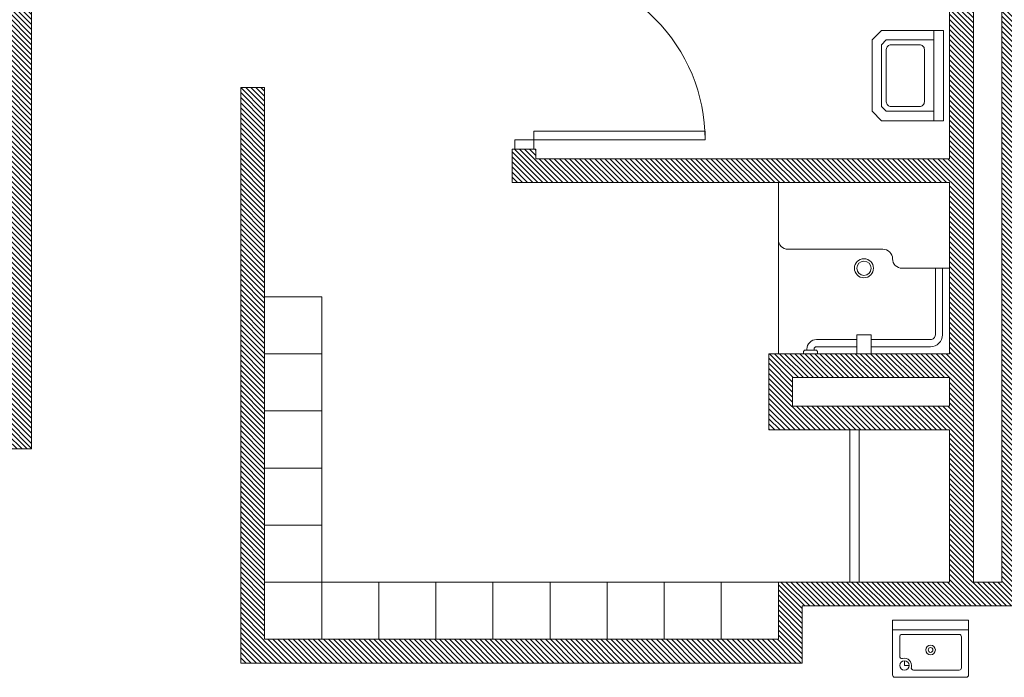
# Model space of a CAD drawing. Units: feet. Extents: x 2037 to 2685, y 1030 to 1565.
# Drawn here: x 2127 to 2144, y 1531 to 1543 of the extents above; entities that cross this region are included whole.
import ezdxf

# ---------------------------------------------------------------- set-up
doc = ezdxf.new("R2010")
doc.units = ezdxf.units.FT
doc.header["$LTSCALE"] = 40
doc.header["$MEASUREMENT"] = 0
doc.linetypes.add('Tampacc$0$HIDDEN2', pattern=[0.15625, 0.104167, -0.052083])
doc.layers.get('0').update_dxf_attribs({"lineweight": 18})
for name, color, linetype, lineweight in [('None', 7, 'Continuous', 5), ('Tampacc$0$A-DOOR-INTR', 7, 'Continuous', 18), ('Tampacc$0$A-WALL-INTR', 7, 'Continuous', 18)]:
    doc.layers.add(name, color=color, linetype=linetype, lineweight=lineweight)
for name, color, linetype, lineweight, true_color in [('Tampacc$0$A-FLOR-EQPM', 9, 'Continuous', 18, 0x808080), ('Tampacc$0$A-FLOR-FIXT', 9, 'Continuous', 18, 0x808080), ('Tampacc$0$A-FLOR-OVHD', 7, 'Tampacc$0$HIDDEN2', 18, 0x007299), ('Tampacc$0$A-WALL-PATT', 9, 'Continuous', 18, 0x808080)]:
    doc.layers.add(name, color=color, linetype=linetype, lineweight=lineweight, true_color=true_color)

# ---------------------------------------------------------------- blocks, each defined once
blk = doc.blocks.new('Tampacc$0$RDOOR')
at = {"flags": 128}
blk.add_lwpolyline([(0, 0.08333, 0.198912), (-0.05893, 0.05893, 0.198912), (-0.08333, 0)], format="xyb", dxfattribs=at)
blk.add_lwpolyline([(-0.00417, 0.08333), (-0.00417, 0), (0, 0), (0, 0.08333)], close=True, dxfattribs=at)
blk = doc.blocks.new('Tampacc$0$P-LAV')
for p, q in [((0, 0.792), (1.083, 0.792)), ((0, -0.792), (0, 0.792)), ((0.167, -0.792), (0.167, 0.792)), ((1.083, 0.792), (1.25, 0.625)), ((0.167, 0.625), (1, 0.625)), ((0.417, 0.542), (0.917, 0.542)), ((1, 0.625), (1.083, 0.542)), ((1.083, 0.542), (1.083, -0.542)), ((1.25, 0.625), (1.25, -0.625)), ((0.333, -0.458), (0.333, 0.458)), ((1, 0.458), (1, -0.458)), ((1, -0.625), (0.167, -0.625)), ((0.917, -0.542), (0.417, -0.542)), ((1.083, -0.542), (1, -0.625)), ((1.25, -0.625), (1.083, -0.792)), ((1.083, -0.792), (0, -0.792))]:
    blk.add_line(p, q)
at = {"flags": 128}
for points in [[(0.417, 0.542, 0.198912), (0.358, 0.517, 0.198912), (0.333, 0.458)], [(1, 0.458, 0.198912), (0.976, 0.517, 0.198912), (0.917, 0.542)], [(0.333, -0.458, 0.198912), (0.358, -0.517, 0.198912), (0.417, -0.542)], [(0.917, -0.542, 0.198912), (0.976, -0.517, 0.198912), (1, -0.458)]]:
    blk.add_lwpolyline(points, format="xyb", dxfattribs=at)
blk = doc.blocks.new('Tampacc$0$10-EWC-01')
for p, q in [((-0.00694, 0), (0.00694, 0)), ((-0.00694, -0.00998), (-0.00694, 0)), ((0.00694, 0), (0.00694, -0.00998)), ((-0.00694, -0.00174), (0.00694, -0.00174)), ((-0.00564, -0.00657), (-0.00564, -0.00304)), ((-0.00521, -0.0026), (0.00521, -0.0026)), ((0.00564, -0.00304), (0.00564, -0.00868)), ((-0.00477, -0.00738), (-0.00477, -0.00825)), ((-0.00477, -0.00825), (-0.00391, -0.00825)), ((0.00651, -0.01042), (-0.00651, -0.01042)), ((0.00521, -0.00911), (-0.00309, -0.00911))]:
    blk.add_line(p, q)
at = {"flags": 128}
for points in [[(-0.00521, -0.0026, 0.198912), (-0.00552, -0.00273, 0.198912), (-0.00564, -0.00304)], [(0.00564, -0.00304, 0.198912), (0.00552, -0.00273, 0.198912), (0.00521, -0.0026)], [(-0.00564, -0.00657, 0.231966), (-0.00547, -0.00691, 0.231966), (-0.0051, -0.00699)], [(-0.00351, -0.00857, 0.265507), (-0.00385, -0.00733, 0.265507), (-0.0051, -0.00699)], [(-0.00351, -0.00857, 0.231966), (-0.00344, -0.00895, 0.231966), (-0.00309, -0.00911)], [(0.00521, -0.00911, 0.198912), (0.00552, -0.00899, 0.198912), (0.00564, -0.00868)], [(-0.00694, -0.00998, 0.198912), (-0.00682, -0.01029, 0.198912), (-0.00651, -0.01042)], [(0.00651, -0.01042, 0.198912), (0.00682, -0.01029, 0.198912), (0.00694, -0.00998)]]:
    blk.add_lwpolyline(points, format="xyb", dxfattribs=at)
for centre, radius in [((0, -0.00543), 0.000868), ((0, -0.00543), 0.000434), ((-0.00477, -0.00825), 0.000868)]:
    blk.add_circle(centre, radius)
blk = doc.blocks.new('Tampacc$0$10-ADASHOWER-01')
for p, q in [((-3, 0), (-3, -3)), ((-0.25, -2.667), (-0.25, -1.5)), ((-0.125, -1.5), (-0.125, -2.667)), ((-2.333, -2.75), (-1.625, -2.75)), ((-1.375, -2.667), (-1.625, -2.667)), ((-1.625, -2.667), (-1.625, -3)), ((-1.375, -2.667), (-1.375, -3)), ((-1.375, -2.75), (-0.333, -2.75)), ((-2.5, -2.938), (-2.5, -2.917)), ((-2.375, -2.917), (-2.375, -2.938)), ((-1.625, -2.875), (-2.333, -2.875)), ((-0.333, -2.875), (-1.375, -2.875)), ((-2.542, -2.938), (-2.562, -2.958)), ((-2.562, -3), (-2.562, -2.958)), ((-2.542, -2.938), (-2.333, -2.938)), ((-2.333, -2.938), (-2.313, -2.958)), ((-2.313, -2.958), (-2.313, -3))]:
    blk.add_line(p, q)
at = {"flags": 128}
for points in [[(0, -1.5), (-0.833, -1.5, -0.414214), (-1, -1.333, 0.414214), (-1.167, -1.167), (-2.833, -1.167, -0.414214), (-3, -1)], [(-2.333, -2.75, 0.198912), (-2.451, -2.799, 0.198912), (-2.5, -2.917)], [(-0.333, -2.875, 0.198915), (-0.186, -2.814, 0.198915), (-0.125, -2.667)], [(-0.333, -2.75, 0.198912), (-0.274, -2.726, 0.198912), (-0.25, -2.667)], [(-2.333, -2.875, 0.198912), (-2.363, -2.887, 0.198912), (-2.375, -2.917)]]:
    blk.add_lwpolyline(points, format="xyb", dxfattribs=at)
for radius in [0.167, 0.125]:
    blk.add_circle((-1.5, -1.5), radius)
at = {"layer": 'None', "color": 0, "flags": 1}
blk.add_attdef('ADA', (-3, -3), '', height=0.000591, dxfattribs=at)

msp = doc.modelspace()

# ---------------------------------------------------------------- hatches: boundary and pattern name
at = {"layer": 'Tampacc$0$A-WALL-PATT', "linetype": 'Continuous', "lineweight": 18, "true_color": 0x808080}
h = msp.add_hatch(dxfattribs=at)
h.set_pattern_fill('ANSI31_2', color=8, style=0, pattern_type=2)
h.set_pattern_definition([(135, (2865.24424, 1214.487035), (-0.044194174, -0.044194174), [])])
h.paths.add_polyline_path([(2160.18229, 1560.22658), (2160.18229, 1548.72658), (2139.93229, 1548.72658), (2139.93229, 1549.55991), (2137.59895, 1549.55991), (2137.59895, 1548.72658), (2109.76562, 1548.72658), (2109.76562, 1548.14324), (2126.43229, 1548.14324), (2126.43229, 1535.05991), (2126.84895, 1535.05991), (2126.84895, 1547.39324), (2135.26562, 1547.39324), (2135.26562, 1543.64324), (2135.68229, 1543.64324), (2135.68229, 1547.39324), (2137.76562, 1547.39324), (2137.76562, 1547.80991), (2126.84895, 1547.80991), (2126.84895, 1548.14324), (2137.76562, 1548.14324), (2137.76562, 1549.39324), (2139.76562, 1549.39324), (2139.76562, 1548.14324), (2160.34895, 1548.14324), (2160.34895, 1547.80991), (2139.76562, 1547.80991), (2139.76562, 1547.39324), (2142.93229, 1547.39324), (2142.93229, 1540.14324), (2135.68229, 1540.14324), (2135.68229, 1540.30991), (2135.26562, 1540.30991), (2135.26562, 1539.72658), (2142.93229, 1539.72658), (2142.93229, 1536.72658), (2139.76562, 1536.72658), (2139.76562, 1535.39324), (2142.93229, 1535.39324), (2142.93229, 1532.72658), (2139.93229, 1532.72658), (2139.93229, 1531.72658), (2130.93229, 1531.72658), (2130.93229, 1541.39324), (2130.51562, 1541.39324), (2130.51562, 1531.30991), (2140.34895, 1531.30991), (2140.34895, 1532.30991), (2146.84895, 1532.30991), (2146.84895, 1531.30991), (2156.68229, 1531.30991), (2156.68229, 1541.39324), (2156.26562, 1541.39324), (2156.26562, 1531.72658), (2147.26562, 1531.72658), (2147.26562, 1532.72658), (2144.26562, 1532.72658), (2144.26562, 1535.39324), (2147.43229, 1535.39324), (2147.43229, 1536.72658), (2144.26562, 1536.72658), (2144.26562, 1539.72658), (2151.93229, 1539.72658), (2151.93229, 1540.31008), (2151.51562, 1540.31008), (2151.51562, 1540.14324), (2144.26562, 1540.14324), (2144.26562, 1547.39324), (2151.51562, 1547.39324), (2151.51562, 1543.64324), (2151.93229, 1543.64324), (2151.93229, 1547.39324), (2160.34895, 1547.39324), (2160.34895, 1535.05991), (2160.76562, 1535.05991), (2160.76562, 1548.18491), (2161.09895, 1548.18491), (2161.09895, 1548.60158), (2160.76562, 1548.60158), (2160.76562, 1555.9791)])
h.paths.add_polyline_path([(2140.18229, 1536.30991), (2142.93229, 1536.30991), (2142.93229, 1535.80991), (2140.18229, 1535.80991)])
h.paths.add_polyline_path([(2144.26562, 1536.30991), (2147.01562, 1536.30991), (2147.01562, 1535.80991), (2144.26562, 1535.80991)])
h.paths.add_polyline_path([(2143.34895, 1547.39324), (2143.84895, 1547.39324), (2143.84895, 1532.72658), (2143.34895, 1532.72658)])

# ---------------------------------------------------------------- linework, layer by layer
at = {"layer": 'Tampacc$0$A-DOOR-INTR', "flags": 128}
msp.add_lwpolyline([(2135.64818, 1540.31008), (2135.31485, 1540.31008), (2135.31485, 1540.47675), (2135.64818, 1540.47675)], close=True, dxfattribs=at)
at = {"layer": 'Tampacc$0$A-FLOR-EQPM'}
for p, q in [((2131.93229, 1537.72658), (2130.93229, 1537.72658)), ((2131.93229, 1532.72658), (2131.93229, 1537.72658)), ((2131.93229, 1536.72658), (2130.93229, 1536.72658)), ((2131.93229, 1535.72658), (2130.93229, 1535.72658)), ((2131.93229, 1534.72658), (2130.93229, 1534.72658)), ((2131.93229, 1533.72658), (2130.93229, 1533.72658)), ((2131.93229, 1532.72658), (2130.93229, 1532.72658)), ((2131.93229, 1532.72658), (2131.93229, 1531.72658)), ((2139.93229, 1532.72658), (2131.93229, 1532.72658)), ((2132.93229, 1532.72658), (2132.93229, 1531.72658)), ((2133.93229, 1532.72658), (2133.93229, 1531.72658)), ((2134.93229, 1532.72658), (2134.93229, 1531.72658)), ((2135.93229, 1532.72658), (2135.93229, 1531.72658)), ((2136.93229, 1532.72658), (2136.93229, 1531.72658)), ((2137.93229, 1532.72658), (2137.93229, 1531.72658)), ((2138.93229, 1532.72658), (2138.93229, 1531.72658))]:
    msp.add_line(p, q, dxfattribs=at)
at = {"layer": 'Tampacc$0$A-FLOR-OVHD'}
for p, q in [((2141.18229, 1535.39324), (2141.18229, 1532.72658)), ((2141.34895, 1535.39324), (2141.34895, 1532.72658))]:
    msp.add_line(p, q, dxfattribs=at)
at = {"layer": 'Tampacc$0$A-WALL-INTR'}
for p, q in [((2126.84895, 1535.05991), (2126.84895, 1547.39324)), ((2142.93229, 1540.14324), (2142.93229, 1547.39324)), ((2143.34895, 1532.72658), (2143.34895, 1547.39324)), ((2143.84895, 1532.72658), (2143.84895, 1547.39324)), ((2130.93229, 1541.39324), (2130.51562, 1541.39324)), ((2130.51562, 1531.30991), (2130.51562, 1541.39324)), ((2130.93229, 1531.72658), (2130.93229, 1541.39324)), ((2135.68229, 1540.30991), (2135.26562, 1540.30991)), ((2135.26562, 1539.72658), (2135.26562, 1540.30991)), ((2135.68229, 1540.14324), (2135.68229, 1540.30991)), ((2142.93229, 1540.14324), (2135.68229, 1540.14324)), ((2142.93229, 1539.72658), (2135.26562, 1539.72658)), ((2142.93229, 1539.72658), (2142.93229, 1536.72658)), ((2142.93229, 1536.72658), (2139.76562, 1536.72658)), ((2139.76562, 1536.72658), (2139.76562, 1535.39324)), ((2142.93229, 1536.30991), (2140.18229, 1536.30991)), ((2140.18229, 1536.30991), (2140.18229, 1535.80991)), ((2142.93229, 1536.30991), (2142.93229, 1535.80991)), ((2142.93229, 1535.80991), (2140.18229, 1535.80991)), ((2142.93229, 1535.39324), (2139.76562, 1535.39324)), ((2142.93229, 1535.39324), (2142.93229, 1532.72658)), ((2126.43229, 1535.05991), (2126.84895, 1535.05991)), ((2142.93229, 1532.72658), (2139.93229, 1532.72658)), ((2139.93229, 1532.72658), (2139.93229, 1531.72658)), ((2143.34895, 1532.72658), (2143.84895, 1532.72658)), ((2140.34895, 1532.30991), (2146.84895, 1532.30991)), ((2140.34895, 1532.30991), (2140.34895, 1531.30991)), ((2130.93229, 1531.72658), (2139.93229, 1531.72658)), ((2130.51562, 1531.30991), (2140.34895, 1531.30991))]:
    msp.add_line(p, q, dxfattribs=at)

# ---------------------------------------------------------------- block references
at = {"layer": 'Tampacc$0$A-DOOR-INTR', "xscale": 36, "yscale": 36, "zscale": 36, "rotation": 270}
msp.add_blockref('Tampacc$0$RDOOR', (2135.64818, 1540.47675), dxfattribs=at)
at = {"layer": 'Tampacc$0$A-FLOR-FIXT', "rotation": 180}
msp.add_blockref('Tampacc$0$P-LAV', (2142.82358, 1541.60158), dxfattribs=at)
at = {"layer": 'Tampacc$0$A-FLOR-FIXT'}
msp.add_blockref('Tampacc$0$10-ADASHOWER-01', (2142.93229, 1539.72658), dxfattribs=at)
at = {"layer": 'Tampacc$0$A-FLOR-FIXT', "xscale": 96, "yscale": 96, "zscale": 96}
msp.add_blockref('Tampacc$0$10-EWC-01', (2142.59895, 1532.05991), dxfattribs=at)

doc.saveas('drawing.dxf')
